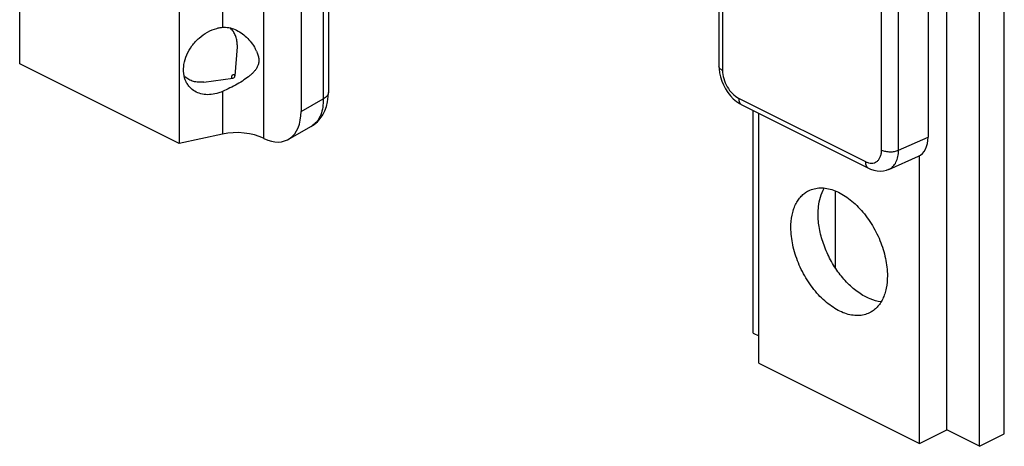
# Model space of a CAD drawing. Units: millimetres. Extents: x 356 to 566, y 228 to 525.
# Drawn here: x 468 to 524, y 359 to 383 of the extents above; entities that cross this region are included whole.
import ezdxf

# ---------------------------------------------------------------- set-up
doc = ezdxf.new("R2010")
doc.units = ezdxf.units.MM
doc.header["$LTSCALE"] = 19.36
doc.layers.get('0').update_dxf_attribs({"linetype": 'CONTINUOUS'})

msp = doc.modelspace()

# ---------------------------------------------------------------- linework, layer by layer
at = {"color": 9, "linetype": 'Continuous'}
for p, q in [((482.033, 411.195), (482.033, 376.554)), ((485.441, 408.081), (485.441, 378.807)), ((479.68, 405.207), (479.68, 382.894)), ((508.264, 390.398), (508.264, 380.426)), ((517.349, 375.883), (517.349, 387.418)), ((518.325, 375.877), (518.325, 387.411)), ((479.68, 379.227), (479.68, 376.795)), ((484.168, 378.088), (485.441, 378.807)), ((509.182, 378.841), (516.43, 375.217)), ((518.325, 375.877), (520.008, 376.623))]:
    msp.add_line(p, q, dxfattribs=at)
at = {"color": 7, "linetype": 'Continuous'}
for p, q in [((477.201, 410.526), (477.201, 376.257)), ((485.734, 408.434), (485.734, 379.16)), ((484.168, 407.526), (484.168, 378.088)), ((521.079, 359.89), (521.079, 390.622)), ((524.367, 359.66), (524.367, 390.837)), ((508.059, 390.51), (508.059, 380.673)), ((520.008, 390.047), (520.008, 376.623)), ((522.953, 358.953), (522.953, 390.129)), ((468.088, 380.814), (468.088, 388.236)), ((480.511, 381.782), (480.391, 380.112)), ((480.516, 381.901), (480.511, 381.782)), ((477.201, 376.257), (468.088, 380.814)), ((478.615, 379.765), (480.28, 379.988)), ((480.39, 380.105), (480.391, 380.112)), ((509.364, 378.462), (516.612, 374.839)), ((510.013, 365.423), (510.013, 378.138)), ((510.331, 363.708), (510.331, 377.979)), ((483.438, 376.489), (484.738, 377.223)), ((479.68, 376.795), (477.201, 376.257)), ((482.047, 376.547), (482.033, 376.554)), ((517.769, 374.778), (519.456, 375.526)), ((519.524, 359.112), (519.524, 375.562)), ((514.715, 369.144), (514.715, 373.542)), ((510.013, 365.423), (510.331, 365.264)), ((510.331, 363.708), (519.524, 359.112)), ((519.524, 359.112), (521.079, 359.89)), ((522.953, 358.953), (521.079, 359.89)), ((522.953, 358.953), (524.367, 359.66))]:
    msp.add_line(p, q, dxfattribs=at)
for points in [[(508.059, 380.674), (508.064, 380.527), (508.092, 380.292), (508.144, 380.057), (508.218, 379.824), (508.314, 379.598), (508.429, 379.38), (508.562, 379.174), (508.711, 378.984), (508.875, 378.812), (509.051, 378.66), (509.239, 378.532), (509.365, 378.462)], [(484.736, 377.222), (484.916, 377.338), (485.101, 377.494), (485.266, 377.677), (485.41, 377.886), (485.529, 378.117), (485.622, 378.369), (485.688, 378.641), (485.725, 378.932), (485.734, 379.16)], [(516.612, 374.839), (516.725, 374.787), (516.916, 374.723), (517.103, 374.686), (517.286, 374.675), (517.463, 374.689), (517.633, 374.728), (517.771, 374.779)]]:
    msp.add_lwpolyline(points, dxfattribs=at)
for centre, radius, start, end in [((479.378, 382.03), 1.111, 46.7575, 48.1669), ((479.695, 380.659), 2.12, 24.413, 28.6629), ((478.299, 380.882), 1.113, 223.4003, 226.7565)]:
    msp.add_arc(centre, radius, start, end, dxfattribs=at)
at = {"color": 9, "linetype": 'Continuous'}
msp.add_arc((484.195, 378.184), 1.104, 299.4398, 306.2221, dxfattribs=at)
at = {"color": 7, "linetype": 'Continuous'}
for centre, major_axis, ratio, start_param, end_param in [((482.047, 379.149), (-1.339, 2.687), 0.612203, 2.458351, 4.029147), ((480.618, 375.938), (2, -0.082), 0.467291, 0.804589, 2.07868), ((518.593, 377.331), (-0.895, 1.79), 0.611961, -3.170016, -2.256009)]:
    msp.add_ellipse(centre, major_axis=major_axis, ratio=ratio, start_param=start_param, end_param=end_param, dxfattribs=at)
for points, knots in [([(477.878, 379.407), (477.821, 379.46), (477.718, 379.577), (477.553, 379.851), (477.438, 380.26), (477.456, 380.793), (477.62, 381.335), (477.916, 381.847), (478.321, 382.292), (478.804, 382.636), (479.167, 382.786), (479.351, 382.835)], [0, 0, 0, 0, 0.052608, 0.105937, 0.216789, 0.336142, 0.464193, 0.598649, 0.735654, 0.870764, 1, 1, 1, 1]), ([(479.351, 382.835), (479.378, 382.842), (479.486, 382.869), (479.597, 382.887), (479.68, 382.894)], [0, 0, 0, 0, 0.254293, 1, 1, 1, 1]), ([(479.68, 382.894), (479.8, 382.905), (480.049, 382.89), (480.41, 382.775), (480.748, 382.584), (480.952, 382.419), (481.047, 382.329)], [0, 0, 0, 0, 0.237923, 0.485695, 0.740652, 1, 1, 1, 1]), ([(480.516, 381.901), (480.516, 381.992), (480.5, 382.172), (480.428, 382.427), (480.309, 382.654), (480.2, 382.783), (480.14, 382.839)], [0, 0, 0, 0, 0.264059, 0.516786, 0.760768, 1, 1, 1, 1]), ([(481.047, 382.329), (481.148, 382.234), (481.335, 382.029), (481.489, 381.797), (481.556, 381.676)], [0, 0, 0, 0, 0.499959, 1, 1, 1, 1]), ([(481.626, 381.535), (481.657, 381.466), (481.711, 381.325), (481.758, 381.11), (481.76, 380.901), (481.714, 380.711), (481.629, 380.543), (481.519, 380.394), (481.389, 380.257), (481.189, 380.08), (480.902, 379.872), (480.52, 379.64), (480.109, 379.423), (479.823, 379.29), (479.68, 379.227)], [0, 0, 0, 0, 0.067293, 0.132122, 0.192784, 0.248992, 0.302849, 0.356601, 0.411706, 0.468931, 0.590928, 0.723045, 0.862143, 1, 1, 1, 1]), ([(478.615, 379.765), (478.513, 379.751), (478.311, 379.742), (478.019, 379.79), (477.754, 379.898), (477.603, 380.008), (477.536, 380.071)], [0, 0, 0, 0, 0.266316, 0.519644, 0.762682, 1, 1, 1, 1]), ([(480.389, 380.129), (480.387, 380.139), (480.379, 380.16), (480.353, 380.181), (480.319, 380.188), (480.283, 380.181), (480.249, 380.162), (480.22, 380.133), (480.201, 380.099), (480.196, 380.073), (480.196, 380.061)], [0, 0, 0, 0, 0.111357, 0.218975, 0.332715, 0.458103, 0.594048, 0.734648, 0.872134, 1, 1, 1, 1]), ([(480.196, 380.061), (480.196, 380.05), (480.2, 380.029), (480.218, 380.002), (480.248, 379.988), (480.269, 379.987), (480.28, 379.988)], [0, 0, 0, 0, 0.256849, 0.496514, 0.738288, 1, 1, 1, 1]), ([(480.28, 379.988), (480.308, 379.992), (480.361, 380.023), (480.388, 380.077), (480.39, 380.105)], [0, 0, 0, 0, 0.49983, 1, 1, 1, 1]), ([(480.391, 380.112), (480.391, 380.114), (480.391, 380.119), (480.39, 380.125), (480.389, 380.129)], [0, 0, 0, 0, 0.254025, 1, 1, 1, 1]), ([(479.351, 379.111), (479.214, 379.075), (478.942, 379.03), (478.539, 379.057), (478.173, 379.179), (477.967, 379.323), (477.878, 379.407)], [0, 0, 0, 0, 0.270296, 0.524918, 0.766287, 1, 1, 1, 1]), ([(479.68, 379.227), (479.653, 379.215), (479.545, 379.17), (479.435, 379.133), (479.351, 379.111)], [0, 0, 0, 0, 0.253625, 1, 1, 1, 1]), ([(513.183, 373.558), (513.284, 373.609), (513.502, 373.687), (513.853, 373.73), (514.224, 373.699), (514.608, 373.596), (514.997, 373.423), (515.383, 373.185), (515.76, 372.885), (516.249, 372.405), (516.788, 371.691), (517.284, 370.729), (517.603, 369.716), (517.685, 369.025), (517.685, 368.691)], [0, 0, 0, 0, 0.044755, 0.090934, 0.139731, 0.191975, 0.248097, 0.308171, 0.371972, 0.439043, 0.580177, 0.725363, 0.86749, 1, 1, 1, 1]), ([(513.725, 372.227), (513.725, 372.367), (513.751, 372.876), (513.891, 373.389), (514.08, 373.707)], [0, 0, 0, 0, 0.274978, 1, 1, 1, 1]), ([(512.17, 371.449), (512.17, 371.686), (512.199, 372.035), (512.312, 372.472), (512.427, 372.762), (512.573, 373.02), (512.749, 373.241), (512.952, 373.424), (513.104, 373.519), (513.183, 373.558)], [0, 0, 0, 0, 0.289167, 0.422728, 0.548962, 0.668511, 0.782437, 0.892291, 1, 1, 1, 1]), ([(517.328, 367.21), (517.111, 367.233), (516.779, 367.325), (516.36, 367.528), (516.037, 367.73), (515.721, 367.975), (515.307, 368.36), (514.835, 368.926), (514.365, 369.697), (514.007, 370.529), (513.782, 371.379), (513.725, 371.95), (513.725, 372.227)], [0, 0, 0, 0, 0.099046, 0.153291, 0.210661, 0.270995, 0.334004, 0.466283, 0.603625, 0.741396, 0.874901, 1, 1, 1, 1]), ([(516.671, 366.582), (516.571, 366.531), (516.353, 366.453), (516.002, 366.41), (515.63, 366.441), (515.247, 366.544), (514.858, 366.717), (514.472, 366.955), (514.095, 367.255), (513.606, 367.735), (513.067, 368.449), (512.571, 369.411), (512.252, 370.424), (512.17, 371.116), (512.17, 371.449)], [0, 0, 0, 0, 0.044755, 0.090934, 0.139731, 0.191975, 0.248097, 0.308171, 0.371972, 0.439043, 0.580177, 0.725363, 0.86749, 1, 1, 1, 1]), ([(517.685, 368.691), (517.685, 368.454), (517.655, 368.105), (517.542, 367.668), (517.427, 367.378), (517.282, 367.121), (517.106, 366.899), (516.903, 366.716), (516.75, 366.621), (516.671, 366.582)], [0, 0, 0, 0, 0.289167, 0.422728, 0.548962, 0.668511, 0.782437, 0.892291, 1, 1, 1, 1])]:
    msp.add_open_spline(points, degree=3, knots=knots, dxfattribs=at)
at = {"color": 9, "linetype": 'Continuous'}
for points, knots in [([(508.264, 380.426), (508.233, 380.441), (508.178, 380.474), (508.112, 380.534), (508.069, 380.601), (508.059, 380.65), (508.059, 380.673)], [0, 0, 0, 0, 0.302312, 0.565547, 0.793452, 1, 1, 1, 1]), ([(508.264, 380.426), (508.264, 380.269), (508.318, 379.943), (508.514, 379.489), (508.802, 379.102), (509.052, 378.906), (509.182, 378.841)], [0, 0, 0, 0, 0.246797, 0.511787, 0.770323, 1, 1, 1, 1]), ([(485.441, 378.807), (485.443, 378.645), (485.424, 378.337), (485.315, 377.908), (485.126, 377.551), (484.946, 377.365), (484.848, 377.294)], [0, 0, 0, 0, 0.287265, 0.547605, 0.782882, 1, 1, 1, 1]), ([(485.734, 379.16), (485.734, 379.127), (485.719, 379.057), (485.658, 378.961), (485.563, 378.875), (485.484, 378.828), (485.441, 378.806)], [0, 0, 0, 0, 0.206582, 0.434479, 0.697536, 1, 1, 1, 1]), ([(509.182, 378.841), (509.182, 378.798), (509.189, 378.717), (509.224, 378.606), (509.282, 378.518), (509.336, 378.477), (509.364, 378.462)], [0, 0, 0, 0, 0.289577, 0.549637, 0.782832, 1, 1, 1, 1]), ([(516.43, 375.217), (516.487, 375.189), (516.601, 375.144), (516.777, 375.119), (516.941, 375.143), (517.086, 375.216), (517.203, 375.334), (517.288, 375.491), (517.338, 375.678), (517.349, 375.813), (517.349, 375.883)], [0, 0, 0, 0, 0.134898, 0.257208, 0.370313, 0.480082, 0.593365, 0.715937, 0.851218, 1, 1, 1, 1]), ([(517.349, 375.883), (517.419, 375.848), (517.58, 375.798), (517.835, 375.773), (518.091, 375.795), (518.254, 375.843), (518.325, 375.877)], [0, 0, 0, 0, 0.234518, 0.49813, 0.762745, 1, 1, 1, 1]), ([(517.771, 374.779), (517.856, 374.817), (518.019, 374.932), (518.195, 375.188), (518.302, 375.513), (518.324, 375.751), (518.325, 375.877)], [0, 0, 0, 0, 0.21659, 0.449172, 0.709128, 1, 1, 1, 1]), ([(516.43, 375.217), (516.43, 375.175), (516.437, 375.094), (516.471, 374.983), (516.529, 374.894), (516.583, 374.853), (516.612, 374.839)], [0, 0, 0, 0, 0.289577, 0.549636, 0.782832, 1, 1, 1, 1])]:
    msp.add_open_spline(points, degree=3, knots=knots, dxfattribs=at)

doc.saveas('drawing.dxf')
